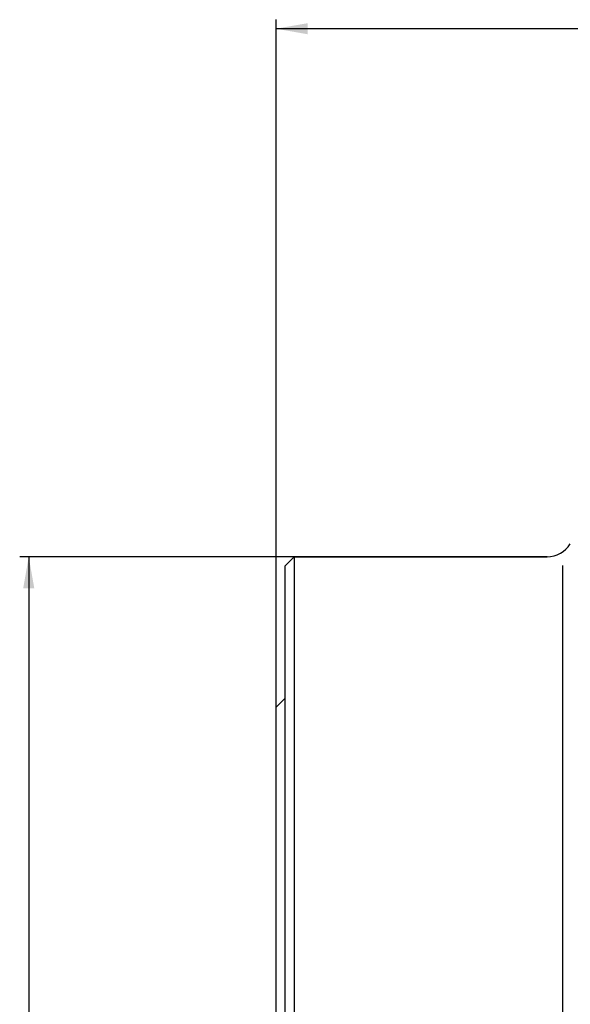
# Model space of a CAD drawing. Units: millimetres. Extents: x 219 to 348, y 22 to 390.
# Drawn here: x 222 to 283, y 279 to 388 of the extents above; entities that cross this region are included whole.
import ezdxf

# ---------------------------------------------------------------- set-up
doc = ezdxf.new("R2010")
doc.units = ezdxf.units.MM
for name, color, linetype in [('1', 4, 'Continuous'), ('2', 7, 'Continuous'), ('NOCUT', 7, 'Continuous'), ('SK2', 7, 'Continuous')]:
    doc.layers.add(name, color=color, linetype=linetype)

msp = doc.modelspace()

# ---------------------------------------------------------------- linework, layer by layer
at = {"layer": '1'}
for p, q in [((252.44, 328.11), (251.44, 327.11)), ((252.44, 328.11), (252.44, 69.81)), ((280.44, 328.11), (252.44, 328.11)), ((251.44, 70.81), (251.44, 327.11)), ((282.14, 327.13), (282.14, 70.79)), ((251.44, 312.46), (250.44, 311.46)), ((250.44, 212.71), (250.44, 311.46))]:
    msp.add_line(p, q, dxfattribs=at)
msp.add_arc((280.44, 331.11), 3, 270, 328.4353, dxfattribs=at)
at = {"layer": '2'}
for p, q in [((250.44, 198.96), (250.44, 387.57)), ((330.44, 386.57), (250.44, 386.57))]:
    msp.add_line(p, q, dxfattribs=at)
msp.add_solid([(250.44, 386.57), (253.94, 387.18), (253.94, 385.95)], dxfattribs=at)
at = {"layer": 'NOCUT'}
for p, q in [((251.44, 327.11), (252.44, 328.11)), ((252.44, 328.11), (280.44, 328.11)), ((251.44, 312.46), (251.44, 327.11)), ((250.44, 311.46), (251.44, 312.46)), ((250.44, 231.06), (250.44, 311.46))]:
    msp.add_line(p, q, dxfattribs=at)
msp.add_arc((280.44, 331.11), 3, 270, 328.4353, dxfattribs=at)
at = {"layer": 'SK2'}
for p, q in [((252.44, 328.11), (222.06, 328.11)), ((223.06, 328.11), (223.06, 69.81))]:
    msp.add_line(p, q, dxfattribs=at)
msp.add_solid([(223.06, 328.11), (223.68, 324.61), (222.45, 324.61)], dxfattribs=at)

doc.saveas('drawing.dxf')
